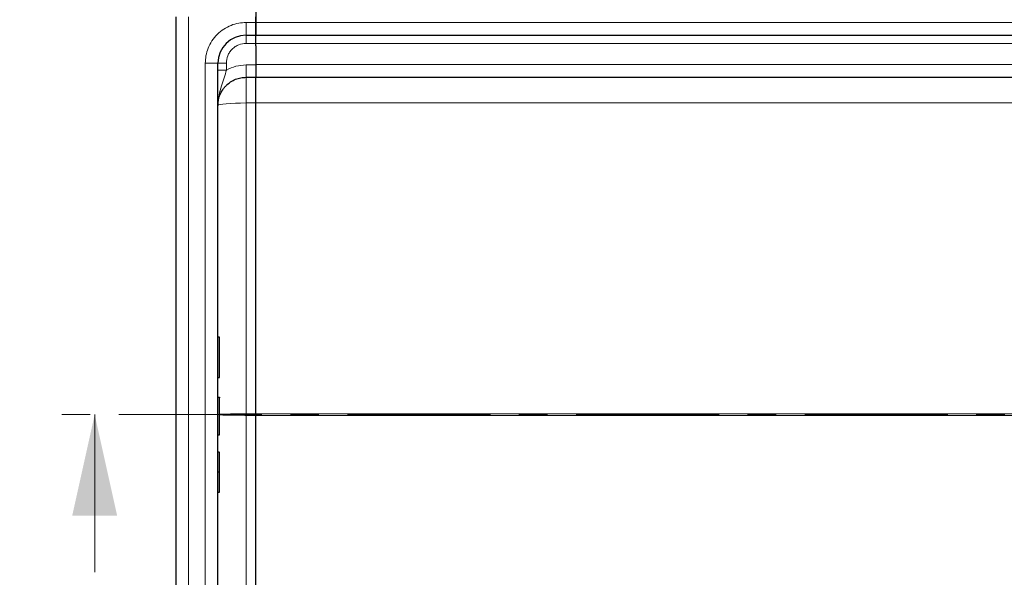
# Model space of a CAD drawing. Units: millimetres. Extents: x 0 to 420, y 0 to 297.
# Drawn here: x 46 to 90, y 130 to 155 of the extents above; entities that cross this region are included whole.
import ezdxf

# ---------------------------------------------------------------- set-up
doc = ezdxf.new("R2010")
doc.units = ezdxf.units.MM
doc.linetypes.add('CENTER', pattern=[10.16, 6.35, -1.27, 1.27, -1.27])
doc.styles.add('SLDTEXTSTYLE0', font='TXT', dxfattribs={"width": 0.605})
doc.dimstyles.new('SLDDIMSTYLE0', dxfattribs={"dimtxt": 2.568319, "dimasz": 2.5, "dimexe": 0, "dimexo": 0.0625, "dimgap": 0.64208, "dimtad": 1, "dimlfac": 8, "dimrnd": 1e-09, "dimzin": 12, "dimdsep": 46, "dimtxsty": 'SLDTEXTSTYLE0', "dimsah": 1, "dimcen": 0.09, "dimadec": 0, "dimazin": 3, "dimtfac": 1, "dimtdec": 3, "dimtofl": 0, "dimtmove": 0, "dimatfit": 3, "dimfxl": 0, "dimfrac": 2, "dimtolj": 1, "dimtzin": 12, "dimarcsym": 0})

# ---------------------------------------------------------------- blocks, each defined once
blk = doc.blocks.new('_D')
at = {"color": 7, "linetype": 'Continuous', "lineweight": 0}
for p, q in [((52.97, 155.801), (43.649, 155.801)), ((44.649, 118.301), (44.649, 155.801)), ((52.97, 118.301), (43.649, 118.301))]:
    blk.add_line(p, q, dxfattribs=at)
at = {"color": 7, "linetype": 'Continuous', "lineweight": 18}
for points in [[(44.649, 155.801), (44.274, 153.301), (45.024, 153.301)], [(44.649, 118.301), (45.024, 120.801), (44.274, 120.801)]]:
    blk.add_solid(points, dxfattribs=at)
at = {"color": 7, "linetype": 'Continuous', "lineweight": 18, "insert": (41.238, 134.111), "char_height": 2.6458, "attachment_point": 1, "rotation": 90, "style": 'SLDTEXTSTYLE0'}
blk.add_mtext('300', dxfattribs=at)

msp = doc.modelspace()

# ---------------------------------------------------------------- linework, layer by layer
at = {"color": 7, "linetype": 'Continuous', "lineweight": 25}
for p, q in [((56.2702, 155.2382), (56.2702, 154.4882)), ((52.7077, 154.7382), (52.7077, 119.3632)), ((56.2702, 154.4882), (56.2702, 154.7382)), ((56.2702, 153.9257), (56.2702, 154.4882)), ((56.2702, 154.4882), (56.2702, 153.9257)), ((55.8327, 153.9257), (56.2702, 153.9257)), ((56.2702, 153.5606), (56.2702, 153.9257)), ((56.2702, 153.9257), (148.3327, 153.9257)), ((56.2702, 153.4484), (56.2702, 153.5606)), ((56.2702, 153.4484), (56.2702, 152.6132)), ((54.5827, 121.4257), (54.5827, 152.6757)), ((56.2702, 152.6132), (56.2702, 152.0507)), ((55.8327, 152.0507), (56.2702, 152.0507)), ((56.2702, 152.0507), (148.3327, 152.0507)), ((56.2702, 137.0834), (56.2702, 150.9097)), ((54.639, 140.497), (54.5827, 140.497)), ((54.5827, 138.699), (54.639, 138.699)), ((54.5827, 137.8293), (54.639, 137.8293)), ((54.5827, 137.8235), (54.639, 137.8235)), ((56.2702, 137.0834), (56.2702, 137.0181)), ((56.2702, 123.1918), (56.2702, 137.0181)), ((54.5827, 136.1517), (54.639, 136.1517)), ((54.5827, 135.4024), (54.639, 135.4024)), ((54.5827, 134.5035), (54.639, 134.5035)), ((54.5827, 133.6045), (54.639, 133.6045))]:
    msp.add_line(p, q, dxfattribs=at)
at = {"color": 8, "linetype": 'Continuous', "lineweight": 18}
for p, q in [((53.2702, 154.7382), (53.2702, 119.3632)), ((55.8327, 154.4882), (56.2702, 154.4882)), ((55.8327, 154.4882), (55.8327, 153.9257)), ((148.3327, 154.4882), (56.2702, 154.4882)), ((56.2702, 153.5606), (55.8327, 153.5606)), ((56.2702, 153.5507), (148.3327, 153.5507)), ((54.0202, 121.4257), (54.0202, 152.6757)), ((54.0202, 152.6757), (54.5827, 152.6757)), ((54.9577, 152.6856), (54.9577, 152.3733)), ((55.8327, 152.5985), (56.2702, 152.5985)), ((148.3327, 152.6132), (56.2702, 152.6132)), ((55.8327, 150.9097), (55.8327, 152.0507)), ((56.2702, 150.9097), (55.8327, 150.9097)), ((55.8327, 150.9097), (55.8327, 137.0834)), ((56.2702, 150.9097), (148.3327, 150.9097)), ((54.639, 138.699), (54.639, 140.497)), ((55.8327, 137.0181), (55.8327, 137.0834)), ((55.8327, 137.0834), (56.2702, 137.0834)), ((55.8327, 123.1918), (55.8327, 137.0181)), ((55.8327, 137.0181), (56.2702, 137.0181)), ((137.8359, 137.0834), (56.2702, 137.0834)), ((56.2702, 137.0181), (137.8359, 137.0181)), ((54.639, 134.5035), (54.639, 135.4024))]:
    msp.add_line(p, q, dxfattribs=at)
at = {"color": 7, "linetype": 'CENTER', "lineweight": 18}
msp.add_line((249.5687, 137.0507), (47.1046, 137.0507), dxfattribs=at)
at = {"color": 7, "linetype": 'Continuous', "lineweight": 18}
msp.add_line((49.1046, 130.0507), (49.1046, 137.0507), dxfattribs=at)
at = {"color": 8, "linetype": 'Continuous', "lineweight": 18, "flags": 128}
msp.add_lwpolyline([(55.8327, 150.9097), (55.5889, 150.9076), (55.3544, 150.9014), (55.1383, 150.8913), (54.9488, 150.8778), (54.7934, 150.8613), (54.6779, 150.8424), (54.6067, 150.822), (54.5827, 150.8007)], dxfattribs=at)
at = {"color": 7, "linetype": 'Continuous', "lineweight": 25}
for centre, radius, start, end in [((55.8327, 152.6757), 1.25, 90, 180), ((54.639, 140.4783), 0.0187, 0, 90), ((54.639, 138.7178), 0.0187, 270, 0), ((54.639, 136.1705), 0.0188, 270, 0)]:
    msp.add_arc(centre, radius, start, end, dxfattribs=at)
at = {"color": 8, "linetype": 'Continuous', "lineweight": 18}
for points, knots in [([(54.0202, 152.6757), (54.0261, 152.7863), (54.0382, 153.014), (54.1391, 153.3518), (54.3063, 153.6767), (54.542, 153.9664), (54.8318, 154.2022), (55.1567, 154.3694), (55.4945, 154.4703), (55.7222, 154.4824), (55.8327, 154.4882)], [0, 0, 0, 0, 0.11651603, 0.24001133, 0.36864081, 0.5, 0.63135919, 0.75998867, 0.88348397, 1, 1, 1, 1]), ([(55.8327, 153.5606), (55.7227, 153.5489), (55.5533, 153.5309), (55.3496, 153.4218), (55.2094, 153.3089), (55.0965, 153.1687), (54.9874, 152.965), (54.9694, 152.7956), (54.9577, 152.6856)], [0, 0, 0, 0, 0.2394187, 0.3683098, 0.4999445, 0.6315884, 0.760505, 1, 1, 1, 1]), ([(54.9577, 152.3733), (54.9266, 152.2581), (54.86, 152.0111), (54.734, 151.6494), (54.6118, 151.2466), (54.5927, 150.9533), (54.5827, 150.8007)], [0, 0, 0, 0, 0.2065345, 0.4424465, 0.7100249, 1, 1, 1, 1]), ([(54.9577, 152.3733), (55.0964, 152.4386), (55.3738, 152.569), (55.6798, 152.5887), (55.8327, 152.5985)], [0, 0, 0, 0, 0.5000103, 1, 1, 1, 1]), ([(55.8327, 137.0834), (55.7543, 137.0833), (55.5951, 137.0831), (55.3617, 137.0813), (55.1782, 137.0788), (55.0425, 137.0762), (54.9192, 137.0732), (54.8219, 137.0702), (54.748, 137.0671), (54.7068, 137.065), (54.6743, 137.0632), (54.6617, 137.0621), (54.6577, 137.0617)], [0, 0, 0, 0, 0.15308803, 0.3105572, 0.47242583, 0.55512188, 0.63892822, 0.79650608, 0.85296109, 0.91134451, 0.97165651, 1, 1, 1, 1]), ([(54.6577, 137.0397), (54.6619, 137.0393), (54.6954, 137.0368), (54.7653, 137.0335), (54.8667, 137.0299), (54.9784, 137.0267), (55.1401, 137.0232), (55.3617, 137.0202), (55.5951, 137.0184), (55.7543, 137.0182), (55.8327, 137.0181)], [0, 0, 0, 0, 0.0249646, 0.2004813, 0.2818403, 0.3588495, 0.5257685, 0.6882551, 0.8463261, 1, 1, 1, 1])]:
    msp.add_open_spline(points, degree=3, knots=knots, dxfattribs=at)
for points in [[(55.8327, 153.5606), (55.8327, 153.6087), (55.8327, 153.705), (55.8327, 153.8254), (55.8327, 153.9094), (55.8327, 153.9203), (55.8327, 153.9257)], [(54.9577, 152.6856), (54.9086, 152.6854), (54.8103, 152.6851), (54.6864, 152.6829), (54.5996, 152.6796), (54.5884, 152.677), (54.5827, 152.6757)], [(54.9577, 152.3733), (54.9086, 152.3732), (54.8103, 152.3729), (54.6864, 152.3706), (54.5996, 152.3674), (54.5884, 152.3648), (54.5827, 152.3635)], [(55.8327, 152.5985), (55.8327, 152.5263), (55.8327, 152.3818), (55.8327, 152.2012), (55.8327, 152.0753), (55.8327, 152.0589), (55.8327, 152.0507)]]:
    msp.add_open_spline(points, degree=3, dxfattribs=at)
at = {"color": 7, "linetype": 'Continuous', "lineweight": 25}
for points, knots in [([(54.5827, 150.8007), (54.5844, 150.8497), (54.5875, 150.9412), (54.6097, 151.0671), (54.6376, 151.1716), (54.6896, 151.3176), (54.7649, 151.4608), (54.8668, 151.5972), (54.9784, 151.7198), (55.1401, 151.8517), (55.3617, 151.9667), (55.5951, 152.0378), (55.7543, 152.0465), (55.8327, 152.0507)], [0, 0, 0, 0, 0.0749246, 0.139944, 0.1950542, 0.2402521, 0.3769476, 0.4403215, 0.5003137, 0.6303711, 0.7570016, 0.8802095, 1, 1, 1, 1]), ([(56.2702, 150.9097), (56.2702, 151.0427), (56.2702, 151.3088), (56.2702, 151.6576), (56.2702, 151.9179), (56.2702, 152.0372), (56.2702, 152.0474), (56.2702, 152.0507)], [0, 0, 0, 0, 0.2178419, 0.4356838, 0.662964, 0.8902441, 1, 1, 1, 1]), ([(54.6577, 138.7178), (54.6577, 138.7295), (54.6577, 138.7476), (54.6577, 138.8574), (54.6577, 138.971), (54.6577, 139.112), (54.6577, 139.317), (54.6577, 139.598), (54.6577, 139.8791), (54.6577, 140.084), (54.6577, 140.2251), (54.6577, 140.3387), (54.6577, 140.4484), (54.6577, 140.4665), (54.6577, 140.4783)], [0, 0, 0, 0, 0.1197284, 0.1841803, 0.25, 0.3158197, 0.3802716, 0.5, 0.6197284, 0.6841803, 0.75, 0.8158197, 0.8802716, 1, 1, 1, 1]), ([(54.639, 137.8293), (54.6403, 137.8292), (54.643, 137.829), (54.6468, 137.8271), (54.6504, 137.8242), (54.6539, 137.8198), (54.657, 137.8128), (54.6574, 137.807), (54.6577, 137.8035)], [0, 0, 0, 0, 0.1084031, 0.2250635, 0.3537711, 0.4973648, 0.7040548, 1, 1, 1, 1]), ([(54.639, 137.8235), (54.6403, 137.8234), (54.643, 137.8232), (54.6469, 137.8213), (54.6505, 137.8184), (54.6539, 137.8139), (54.657, 137.8068), (54.6574, 137.801), (54.6577, 137.7975)], [0, 0, 0, 0, 0.1081236, 0.2246337, 0.3534038, 0.4973208, 0.7039436, 1, 1, 1, 1]), ([(54.6577, 136.1705), (54.6577, 136.1784), (54.6577, 136.1946), (54.6577, 136.3333), (54.6577, 136.5425), (54.6577, 136.8015), (54.6577, 137.0854), (54.6577, 137.3701), (54.6577, 137.626), (54.6577, 137.7414), (54.6577, 137.7975)], [0, 0, 0, 0, 0.121666, 0.25, 0.378334, 0.5, 0.621666, 0.75, 0.878334, 1, 1, 1, 1]), ([(56.2702, 137.0834), (56.2702, 137.0752), (56.2702, 137.0603), (56.2702, 137.0384), (56.2702, 137.0249), (56.2702, 137.0181)], [0, 0, 0, 0, 0.3766728, 0.6878751, 1, 1, 1, 1]), ([(54.6577, 134.5035), (54.6577, 134.6294), (54.6577, 134.8847), (54.6577, 135.1603), (54.6577, 135.3444), (54.6577, 135.3706), (54.6577, 135.3835)], [0, 0, 0, 0, 0.2466952, 0.5, 0.7533048, 1, 1, 1, 1]), ([(54.639, 134.5035), (54.6402, 134.5035), (54.6428, 134.5035), (54.6465, 134.5035), (54.65, 134.5035), (54.6535, 134.5035), (54.6569, 134.5035), (54.6574, 134.5035), (54.6577, 134.5035)], [0, 0, 0, 0, 0.1135182, 0.2330394, 0.3607316, 0.498359, 0.7067326, 1, 1, 1, 1]), ([(54.6577, 133.6234), (54.6577, 133.6363), (54.6577, 133.6625), (54.6577, 133.8466), (54.6577, 134.1223), (54.6577, 134.3775), (54.6577, 134.5035)], [0, 0, 0, 0, 0.2466952, 0.5, 0.7533048, 1, 1, 1, 1]), ([(54.639, 133.6045), (54.6403, 133.6046), (54.643, 133.6047), (54.6468, 133.6061), (54.6504, 133.6082), (54.6538, 133.6115), (54.657, 133.6166), (54.6574, 133.6209), (54.6577, 133.6234)], [0, 0, 0, 0, 0.1082069, 0.2248081, 0.3535907, 0.4973822, 0.7026839, 1, 1, 1, 1])]:
    msp.add_open_spline(points, degree=3, knots=knots, dxfattribs=at)
at = {"color": 7, "linetype": 'Continuous', "lineweight": 18}
msp.add_solid([(49.1046, 137.0507), (48.1046, 132.5507), (50.1046, 132.5507)], dxfattribs=at)

# ---------------------------------------------------------------- dimensions: what is measured, and where the dimension line sits
dim = msp.add_linear_dim(base=(44.6491, 155.8007), p1=(53.2702, 118.3007), p2=(53.2702, 155.8007), angle=90, dimstyle='SLDDIMSTYLE0', dxfattribs=at)
dim.commit()
dim.dimension.update_dxf_attribs({"geometry": '_D', "text_midpoint": (44.6491, 137.0507), "dimtype": 160})

doc.saveas('drawing.dxf')
